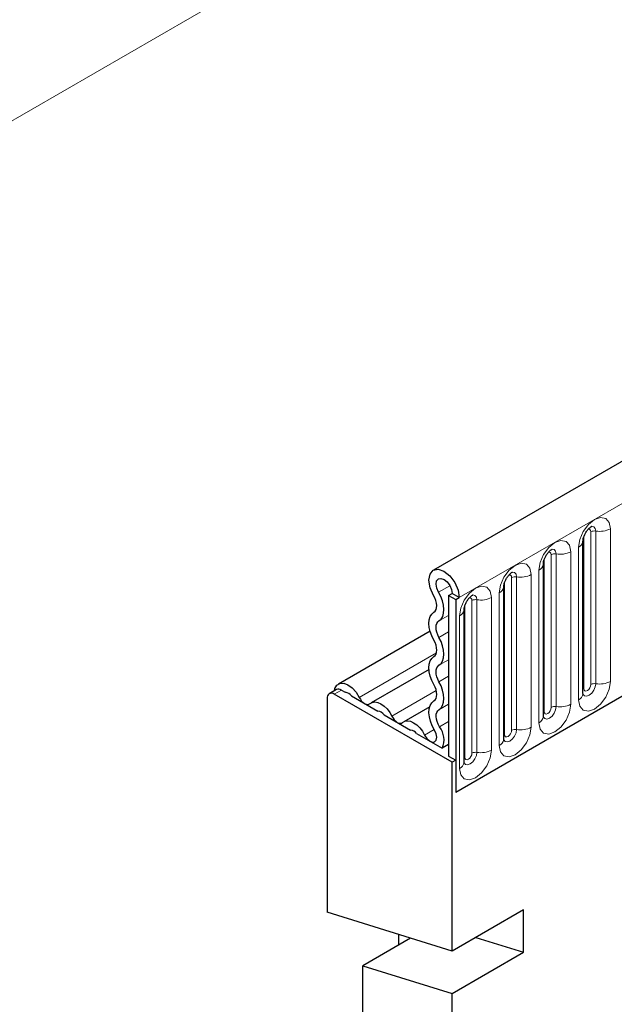
# Model space of a CAD drawing. Units: millimetres. Extents: x 0 to 733, y 0 to 1309.
# Drawn here: x 96 to 102, y 37 to 46 of the extents above; entities that cross this region are included whole.
import ezdxf

# ---------------------------------------------------------------- set-up
doc = ezdxf.new("R2010")
doc.units = ezdxf.units.MM

msp = doc.modelspace()

# ---------------------------------------------------------------- linework, layer by layer
at = {"color": 8, "linetype": 'Continuous', "lineweight": 18}
for p, q in [((159.345, 81.7678), (89.3414, 41.3556)), ((100.549, 40.5504), (171.1183, 81.2892)), ((102.0451, 41.2303), (102.0451, 39.7197)), ((101.7812, 39.649), (101.7812, 41.1596)), ((101.8519, 39.6898), (101.8519, 41.2004)), ((101.9002, 39.6973), (101.9002, 41.2079)), ((101.7294, 39.5375), (101.7294, 41.0481)), ((101.3887, 39.4225), (101.3887, 40.9331)), ((101.4594, 39.4633), (101.4594, 40.9739)), ((101.5077, 39.4707), (101.5077, 40.9813)), ((101.6526, 41.0038), (101.6526, 39.4932)), ((101.067, 39.2367), (101.067, 40.7473)), ((101.1153, 39.2442), (101.1153, 40.7548)), ((101.2602, 40.7772), (101.2602, 39.2666)), ((101.3369, 39.3109), (101.3369, 40.8215)), ((100.3439, 40.6023), (100.4564, 40.6672)), ((100.9963, 39.1959), (100.9963, 40.7065)), ((100.8677, 40.5507), (100.8677, 39.0401)), ((100.9445, 39.0844), (100.9445, 40.595)), ((100.6038, 38.9693), (100.6038, 40.4799)), ((100.6745, 39.0102), (100.6745, 40.5208)), ((100.7228, 39.0176), (100.7228, 40.5282)), ((100.348, 40.3184), (100.443, 40.3733)), ((100.5521, 38.8578), (100.5521, 40.3684)), ((100.348, 40.156), (100.443, 40.2108)), ((99.5587, 39.5614), (100.323, 40.0026)), ((100.348, 39.8791), (100.443, 39.934)), ((100.348, 39.7167), (100.443, 39.7715)), ((99.3823, 39.6337), (99.3116, 39.5929)), ((99.8819, 39.3748), (100.3216, 39.6286)), ((100.348, 39.4398), (100.443, 39.4946)), ((100.3519, 39.2708), (100.443, 39.3234)), ((100.2051, 39.1883), (100.3009, 39.2435))]:
    msp.add_line(p, q, dxfattribs=at)
at = {"color": 7, "linetype": 'Continuous', "lineweight": 25}
for p, q in [((170.8618, 81.5599), (100.2925, 40.8212)), ((101.7733, 39.5987), (101.7733, 41.1093)), ((101.7733, 41.1093), (101.7733, 41.1068)), ((101.3809, 40.8828), (101.3808, 40.8802)), ((101.3809, 39.3722), (101.3809, 40.8828)), ((100.9884, 39.1456), (100.9884, 40.6562)), ((100.9884, 40.6562), (100.9884, 40.6537)), ((100.443, 40.5708), (100.4783, 40.5912)), ((100.443, 40.5708), (100.5137, 40.53)), ((100.443, 40.5708), (100.443, 38.9806)), ((100.549, 40.5504), (100.4783, 40.5912)), ((100.5137, 40.53), (100.549, 40.5504)), ((100.5137, 40.53), (100.5137, 38.6213)), ((100.596, 40.4297), (100.5959, 40.4271)), ((100.596, 38.9191), (100.596, 40.4297)), ((100.2597, 40.2179), (99.3522, 39.694)), ((102.6703, 39.8663), (100.5137, 38.6213)), ((100.2491, 39.8386), (99.6754, 39.5074)), ((99.3323, 39.6387), (99.2616, 39.5978)), ((100.4783, 38.9194), (99.3116, 39.5929)), ((99.3823, 39.6337), (99.4201, 39.6119)), ((99.4805, 39.577), (99.7433, 39.4253)), ((99.2409, 39.5521), (99.2409, 37.4354)), ((100.256, 39.4694), (99.9986, 39.3208)), ((99.8037, 39.3904), (100.0665, 39.2387)), ((100.1269, 39.2039), (100.3792, 39.0582)), ((100.443, 39.095), (100.3792, 39.0582)), ((100.443, 38.9806), (100.5137, 38.9398)), ((100.5137, 38.9398), (100.4783, 38.9194)), ((100.4783, 37.0509), (100.4783, 38.9194)), ((100.5137, 38.9398), (100.5137, 38.6213)), ((100.4783, 37.0509), (99.2409, 37.4354)), ((101.1854, 37.4591), (100.4783, 37.0509)), ((101.1854, 37.0401), (101.1854, 37.4591)), ((100.0663, 37.1789), (99.5944, 36.9065)), ((99.948, 37.2157), (99.948, 37.1106)), ((100.7135, 37.1867), (101.1854, 37.0401)), ((100.4783, 36.6319), (101.1854, 37.0401)), ((99.5944, 34.3929), (99.5944, 36.9065)), ((99.5944, 36.9065), (100.4783, 36.6319)), ((100.4783, 27.1285), (100.4783, 36.6319))]:
    msp.add_line(p, q, dxfattribs=at)
at = {"color": 8, "linetype": 'Continuous', "lineweight": 18, "flags": 128}
for points in [[(101.7294, 41.0481), (101.7414, 41.1248), (101.7756, 41.2036), (101.8268, 41.2727), (101.8872, 41.3215), (101.9476, 41.3424), (101.9988, 41.3325), (102.033, 41.2931), (102.0451, 41.2303)], [(101.8519, 41.2004), (101.8492, 41.2145), (101.8415, 41.2233), (101.83, 41.2255), (101.8235, 41.2241)], [(101.9002, 41.2079), (101.8951, 41.2342), (101.8808, 41.2506), (101.8594, 41.2548), (101.8569, 41.2545)], [(101.3369, 40.8215), (101.349, 40.8982), (101.3832, 40.9771), (101.4344, 41.0462), (101.4948, 41.0949), (101.5552, 41.1159), (101.6064, 41.1059), (101.6406, 41.0666), (101.6526, 41.0038)], [(101.5077, 40.9813), (101.5027, 41.0076), (101.4884, 41.0241), (101.467, 41.0282), (101.4645, 41.0279)], [(101.4594, 40.9739), (101.4567, 40.9879), (101.4491, 40.9968), (101.4376, 40.999), (101.4311, 40.9975)], [(100.9445, 40.595), (100.9565, 40.6717), (100.9907, 40.7505), (101.0419, 40.8196), (101.1023, 40.8683), (101.1627, 40.8893), (101.2139, 40.8794), (101.2481, 40.84), (101.2602, 40.7772)], [(101.067, 40.7473), (101.0643, 40.7614), (101.0566, 40.7702), (101.0452, 40.7724), (101.0386, 40.771)], [(101.1153, 40.7548), (101.1103, 40.781), (101.096, 40.7975), (101.0745, 40.8017), (101.072, 40.8013)], [(100.5521, 40.3684), (100.5641, 40.4451), (100.5983, 40.524), (100.6495, 40.5931), (100.7099, 40.6418), (100.7703, 40.6628), (100.8215, 40.6528), (100.8557, 40.6135), (100.8677, 40.5507)], [(100.6745, 40.5208), (100.6718, 40.5348), (100.6642, 40.5437), (100.6527, 40.5459), (100.6462, 40.5444)], [(100.7228, 40.5282), (100.7178, 40.5545), (100.7035, 40.571), (100.6821, 40.5751), (100.6796, 40.5748)], [(102.0451, 39.7197), (102.033, 39.643), (101.9988, 39.5641), (101.9476, 39.4951), (101.8872, 39.4463), (101.8268, 39.4253), (101.7756, 39.4353), (101.7414, 39.4747), (101.7294, 39.5375)], [(101.7726, 39.5965), (101.7732, 39.5949), (101.7875, 39.5784), (101.8089, 39.5743), (101.8342, 39.583), (101.8594, 39.6034), (101.8808, 39.6323), (101.8951, 39.6652), (101.9002, 39.6973)], [(101.8519, 39.6898), (101.8492, 39.6727), (101.8415, 39.655), (101.83, 39.6395), (101.8165, 39.6286), (101.803, 39.6239), (101.7915, 39.6261), (101.7838, 39.6349), (101.7812, 39.649)], [(101.7812, 39.649), (101.7768, 39.6462), (101.7733, 39.6431)], [(101.6526, 39.4932), (101.6406, 39.4165), (101.6064, 39.3376), (101.5552, 39.2685), (101.4948, 39.2198), (101.4344, 39.1988), (101.3832, 39.2087), (101.349, 39.2481), (101.3369, 39.3109)], [(101.3801, 39.3699), (101.3808, 39.3683), (101.3951, 39.3519), (101.4165, 39.3477), (101.4417, 39.3565), (101.467, 39.3768), (101.4884, 39.4057), (101.5027, 39.4387), (101.5077, 39.4707)], [(101.4594, 39.4633), (101.4567, 39.4461), (101.4491, 39.4284), (101.4376, 39.413), (101.4241, 39.402), (101.4105, 39.3973), (101.3991, 39.3996), (101.3914, 39.4084), (101.3887, 39.4225)], [(101.3887, 39.4225), (101.3844, 39.4196), (101.3809, 39.4166)], [(101.2602, 39.2666), (101.2481, 39.1899), (101.2139, 39.111), (101.1627, 39.042), (101.1023, 38.9932), (101.0419, 38.9722), (100.9907, 38.9822), (100.9565, 39.0216), (100.9445, 39.0844)], [(100.9963, 39.1959), (100.992, 39.1931), (100.9884, 39.19)], [(100.9886, 39.1411), (101.0026, 39.1253), (101.0241, 39.1211), (101.0493, 39.1299), (101.0745, 39.1503), (101.096, 39.1792), (101.1103, 39.2121), (101.1153, 39.2442)], [(101.067, 39.2367), (101.0643, 39.2195), (101.0566, 39.2019), (101.0452, 39.1864), (101.0316, 39.1755), (101.0181, 39.1708), (101.0066, 39.173), (100.999, 39.1818), (100.9963, 39.1959)], [(100.8677, 39.0401), (100.8557, 38.9634), (100.8215, 38.8845), (100.7703, 38.8154), (100.7099, 38.7667), (100.6495, 38.7457), (100.5983, 38.7556), (100.5641, 38.795), (100.5521, 38.8578)], [(100.5962, 38.9146), (100.6102, 38.8988), (100.6316, 38.8946), (100.6569, 38.9034), (100.6821, 38.9237), (100.7035, 38.9526), (100.7178, 38.9856), (100.7228, 39.0176)], [(100.6745, 39.0102), (100.6718, 38.993), (100.6642, 38.9753), (100.6527, 38.9598), (100.6392, 38.9489), (100.6256, 38.9442), (100.6142, 38.9465), (100.6065, 38.9553), (100.6038, 38.9693)], [(100.6038, 38.9693), (100.5995, 38.9665), (100.596, 38.9635)]]:
    msp.add_lwpolyline(points, dxfattribs=at)
at = {"color": 7, "linetype": 'Continuous', "lineweight": 25, "flags": 128}
for points in [[(100.2951, 40.5713), (100.2612, 40.6466), (100.2485, 40.7205), (100.259, 40.7815), (100.291, 40.8203), (100.3396, 40.8308), (100.3973, 40.8115), (100.4552, 40.7653), (100.5045, 40.6994), (100.5374, 40.6239), (100.549, 40.5504)], [(100.3439, 40.6023), (100.326, 40.6422), (100.3192, 40.6813), (100.3248, 40.7136), (100.3417, 40.7341), (100.3674, 40.7397), (100.398, 40.7294), (100.4287, 40.705), (100.4547, 40.6701), (100.4722, 40.6301), (100.4783, 40.5912)], [(100.2975, 40.4048), (100.31, 40.4155), (100.3191, 40.4305), (100.3246, 40.4494), (100.3263, 40.4713), (100.324, 40.4955), (100.3178, 40.5208), (100.3081, 40.5464), (100.2951, 40.5713)], [(100.348, 40.3184), (100.3692, 40.3367), (100.3848, 40.3624), (100.3942, 40.3945), (100.397, 40.4319), (100.3931, 40.473), (100.3826, 40.5162), (100.366, 40.5599), (100.3439, 40.6023)], [(100.2975, 40.1279), (100.2767, 40.1697), (100.2612, 40.2125), (100.2517, 40.2547), (100.2485, 40.2946), (100.2517, 40.3309), (100.2612, 40.3621), (100.2767, 40.387), (100.2975, 40.4048)], [(100.348, 40.156), (100.3358, 40.1805), (100.3267, 40.2056), (100.3211, 40.2304), (100.3192, 40.2538), (100.3211, 40.2751), (100.3267, 40.2934), (100.3358, 40.308), (100.348, 40.3184)], [(100.348, 39.8791), (100.3688, 39.8969), (100.3843, 39.9218), (100.3938, 39.953), (100.397, 39.9893), (100.3938, 40.0292), (100.3843, 40.0714), (100.3688, 40.1142), (100.348, 40.156)], [(100.2975, 39.9655), (100.3097, 39.9759), (100.3188, 39.9905), (100.3244, 40.0088), (100.3263, 40.0301), (100.3244, 40.0535), (100.3188, 40.0783), (100.3097, 40.1034), (100.2975, 40.1279)], [(100.2975, 39.6886), (100.2767, 39.7304), (100.2612, 39.7732), (100.2517, 39.8154), (100.2485, 39.8553), (100.2517, 39.8916), (100.2612, 39.9228), (100.2767, 39.9477), (100.2975, 39.9655)], [(100.348, 39.7167), (100.3358, 39.7412), (100.3267, 39.7663), (100.3211, 39.7911), (100.3192, 39.8145), (100.3211, 39.8358), (100.3267, 39.8541), (100.3358, 39.8687), (100.348, 39.8791)], [(99.3132, 39.6276), (99.3181, 39.649), (99.3372, 39.6821), (99.3669, 39.7002), (99.4045, 39.7017), (99.4464, 39.6865), (99.4887, 39.6559), (99.5273, 39.6128), (99.5587, 39.5614)], [(100.2975, 39.5261), (100.3097, 39.5366), (100.3188, 39.5512), (100.3244, 39.5695), (100.3263, 39.5908), (100.3244, 39.6142), (100.3188, 39.6389), (100.3097, 39.6641), (100.2975, 39.6886)], [(100.348, 39.4398), (100.3688, 39.4576), (100.3843, 39.4825), (100.3938, 39.5137), (100.397, 39.5499), (100.3938, 39.5899), (100.3843, 39.6321), (100.3688, 39.6749), (100.348, 39.7167)], [(99.5587, 39.5614), (99.5695, 39.5428), (99.5824, 39.526), (99.5968, 39.5119), (99.6119, 39.5012), (99.627, 39.4944), (99.6414, 39.4919), (99.6543, 39.4938), (99.6651, 39.5)], [(99.6651, 39.5), (99.687, 39.5127), (99.7133, 39.5166), (99.7426, 39.5115), (99.7735, 39.4977), (99.8044, 39.4759), (99.8337, 39.4471), (99.86, 39.4129), (99.8819, 39.3748)], [(100.3042, 39.2381), (100.2813, 39.2808), (100.264, 39.325), (100.2529, 39.3688), (100.2486, 39.4106), (100.2511, 39.4487), (100.2604, 39.4815), (100.2761, 39.5076), (100.2975, 39.5261)], [(99.8819, 39.3748), (99.8927, 39.3562), (99.9056, 39.3394), (99.92, 39.3253), (99.9351, 39.3146), (99.9502, 39.3078), (99.9646, 39.3053), (99.9775, 39.3072), (99.9882, 39.3135)], [(100.3519, 39.2708), (100.3384, 39.2958), (100.3283, 39.3218), (100.3218, 39.3475), (100.3192, 39.372), (100.3207, 39.3944), (100.3262, 39.4136), (100.3354, 39.4289), (100.348, 39.4398)], [(99.9882, 39.3135), (100.0102, 39.3261), (100.0365, 39.33), (100.0658, 39.3249), (100.0967, 39.3111), (100.1275, 39.2893), (100.1568, 39.2605), (100.1831, 39.2263), (100.2051, 39.1883)], [(100.2051, 39.1883), (100.2266, 39.1554), (100.2533, 39.1311), (100.2809, 39.1194), (100.3047, 39.1224), (100.3207, 39.1394), (100.3263, 39.1678), (100.3204, 39.2026), (100.3042, 39.2381)]]:
    msp.add_lwpolyline(points, dxfattribs=at)
at = {"color": 8, "linetype": 'Continuous', "lineweight": 18}
for centre, radius, start, end in [((101.9392, 41.4348), 0.2303, 260.2289, 297.35717), ((101.8871, 41.1323), 0.0768, 80.2289, 117.35717), ((101.6973, 41.1178), 0.0768, 294.73305, 351.71273), ((101.4947, 40.9057), 0.0768, 80.2289, 117.35717), ((101.5468, 41.2083), 0.2303, 260.2289, 297.35717), ((101.3048, 40.8913), 0.0768, 294.73305, 351.71273), ((101.1022, 40.6792), 0.0768, 80.2289, 117.35717), ((101.1544, 40.9817), 0.2303, 260.2289, 297.35717), ((100.9124, 40.6647), 0.0768, 294.73305, 351.71273), ((100.7619, 40.7552), 0.2303, 260.2289, 297.35717), ((100.7098, 40.4526), 0.0768, 80.2289, 117.35717), ((100.5199, 40.4382), 0.0768, 294.73305, 351.71273), ((101.8871, 39.6217), 0.0768, 80.2289, 117.35717), ((101.9392, 39.9242), 0.2303, 260.2289, 297.35717), ((101.6979, 39.6064), 0.0758, 294.52506, 354.1548), ((101.4947, 39.3951), 0.0768, 80.2289, 117.35717), ((101.5468, 39.6977), 0.2303, 260.2289, 297.35717), ((101.3055, 39.3799), 0.0758, 294.52506, 354.1548), ((101.1022, 39.1686), 0.0768, 80.2289, 117.35717), ((101.1544, 39.4711), 0.2303, 260.2289, 297.35717), ((100.913, 39.1533), 0.0758, 294.52506, 354.1548), ((100.7098, 38.942), 0.0768, 80.2289, 117.35717), ((100.7619, 39.2446), 0.2303, 260.2289, 297.35717), ((100.5206, 38.9268), 0.0758, 294.52506, 354.1548)]:
    msp.add_arc(centre, radius, start, end, dxfattribs=at)
at = {"color": 7, "linetype": 'Continuous', "lineweight": 25}
for centre, radius, start, end in [((99.284, 39.5591), 0.0437, 50.79671, 189.21404), ((99.353, 39.5928), 0.0503, 54.38242, 114.30712), ((99.4103, 39.5252), 0.0873, 36.45442, 83.55096), ((99.7329, 39.3375), 0.0884, 36.77593, 83.22944), ((100.1958, 39.1427), 0.2019, 335.27064, 39.3723), ((100.0561, 39.1509), 0.0884, 36.77593, 83.22944)]:
    msp.add_arc(centre, radius, start, end, dxfattribs=at)
for points, knots in [([(101.7733, 41.1093), (101.7735, 41.1135), (101.7739, 41.1222), (101.779, 41.1451), (101.7897, 41.1729), (101.8064, 41.2028), (101.8263, 41.2282), (101.8443, 41.2452), (101.8582, 41.2543), (101.8601, 41.2549), (101.8611, 41.2552)], [0, 0, 0, 0, 0.108892, 0.226539, 0.35585, 0.496144, 0.640807, 0.763491, 0.876748, 1, 1, 1, 1]), ([(101.3809, 40.8828), (101.3811, 40.8869), (101.3814, 40.8956), (101.3866, 40.9185), (101.3973, 40.9464), (101.414, 40.9763), (101.4338, 41.0017), (101.4519, 41.0186), (101.4658, 41.0277), (101.4677, 41.0283), (101.4686, 41.0287)], [0, 0, 0, 0, 0.1088923, 0.2265392, 0.3558497, 0.4961438, 0.6408069, 0.7634905, 0.8767481, 1, 1, 1, 1]), ([(100.9884, 40.6562), (100.9886, 40.6604), (100.989, 40.6691), (100.9941, 40.692), (101.0048, 40.7198), (101.0215, 40.7497), (101.0414, 40.7751), (101.0594, 40.7921), (101.0733, 40.8012), (101.0752, 40.8018), (101.0762, 40.8021)], [0, 0, 0, 0, 0.1088923, 0.2265392, 0.3558497, 0.4961438, 0.6408069, 0.7634905, 0.8767481, 1, 1, 1, 1]), ([(100.596, 40.4297), (100.5962, 40.4338), (100.5965, 40.4425), (100.6017, 40.4654), (100.6124, 40.4933), (100.6291, 40.5232), (100.649, 40.5486), (100.667, 40.5655), (100.6809, 40.5746), (100.6828, 40.5752), (100.6838, 40.5756)], [0, 0, 0, 0, 0.108892, 0.226539, 0.35585, 0.496144, 0.640807, 0.763491, 0.876748, 1, 1, 1, 1]), ([(101.7733, 39.5943), (101.7735, 39.5939), (101.7738, 39.5926), (101.7735, 39.5962), (101.7733, 39.5987)], [0, 0, 0, 0, 0.305113, 1, 1, 1, 1]), ([(101.3809, 39.3677), (101.381, 39.3673), (101.3814, 39.366), (101.3811, 39.3696), (101.3809, 39.3722)], [0, 0, 0, 0, 0.305113, 1, 1, 1, 1]), ([(100.9885, 39.1412), (100.9886, 39.1408), (100.9889, 39.1395), (100.9886, 39.1431), (100.9884, 39.1456)], [0, 0, 0, 0, 0.305113, 1, 1, 1, 1]), ([(100.596, 38.9146), (100.5961, 38.9142), (100.5965, 38.9129), (100.5962, 38.9165), (100.596, 38.9191)], [0, 0, 0, 0, 0.305113, 1, 1, 1, 1])]:
    msp.add_open_spline(points, degree=3, knots=knots, dxfattribs=at)

doc.saveas('drawing.dxf')
